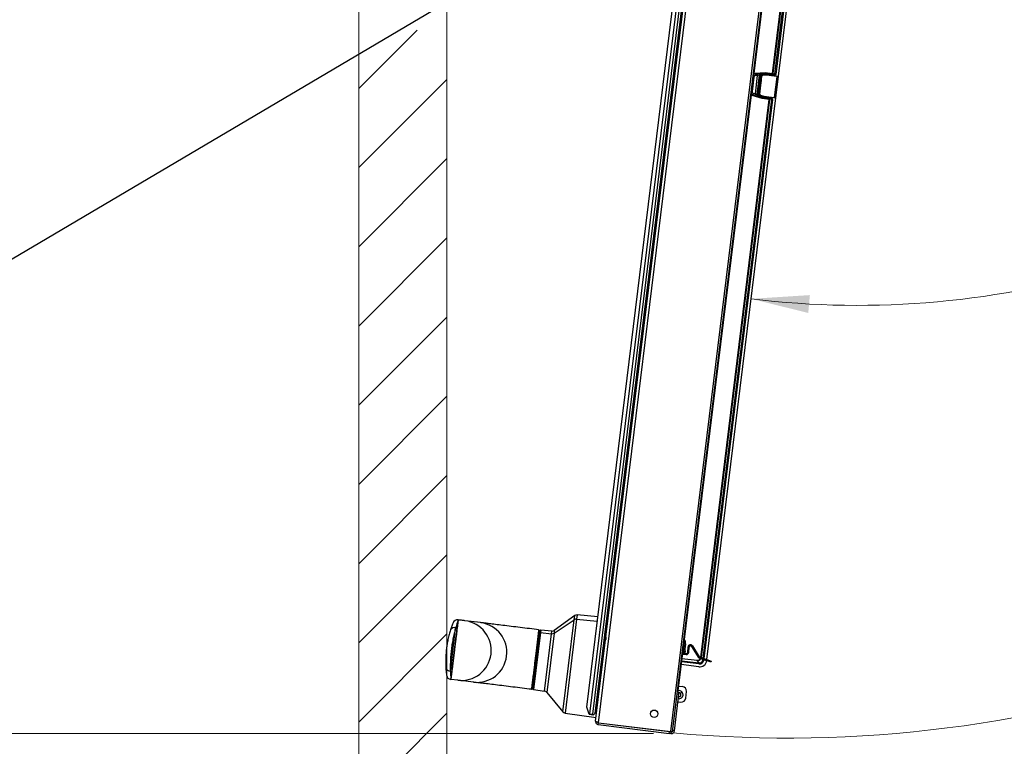
# Paper-space layout 'Sheet4' of a CAD drawing. Units: millimetres. Extents: x 0 to 358, y 0 to 267.
# Drawn here: x 123 to 179, y 45 to 86 of the extents above; entities that cross this region are included whole.
import ezdxf

# ---------------------------------------------------------------- set-up
doc = ezdxf.new("R2010")
doc.units = ezdxf.units.MM
doc.styles.add('SLDTEXTSTYLE0', font='TXT', dxfattribs={"width": 0.75})
doc.dimstyles.new('SLDDIMSTYLE0', dxfattribs={"dimtxt": 3.5, "dimasz": 3.302, "dimexe": 0, "dimexo": 0.0625, "dimgap": 0.875, "dimtad": 1, "dimdec": 0, "dimlfac": 10, "dimrnd": 1e-09, "dimzin": 12, "dimdsep": 46, "dimtxsty": 'SLDTEXTSTYLE0', "dimsah": 1, "dimcen": 0.09, "dimadec": 0, "dimazin": 3, "dimtfac": 1, "dimtdec": 0, "dimtofl": 0, "dimtmove": 0, "dimatfit": 3, "dimfxl": 0, "dimfrac": 2, "dimtolj": 1, "dimtzin": 12, "dimarcsym": 0})
doc.dimstyles.new('SLDDIMSTYLE3', dxfattribs={"dimtxt": 3.5, "dimasz": 3.302, "dimexe": 0, "dimexo": 0.0625, "dimgap": 0.875, "dimtad": 1, "dimdec": 0, "dimlfac": 10, "dimrnd": 1e-09, "dimzin": 12, "dimdsep": 46, "dimtxsty": 'SLDTEXTSTYLE0', "dimsah": 1, "dimcen": 0, "dimadec": 0, "dimazin": 3, "dimtfac": 1, "dimtdec": 0, "dimtofl": 0, "dimtmove": 0, "dimatfit": 3, "dimfxl": 0, "dimfrac": 2, "dimtolj": 1, "dimtzin": 12, "dimarcsym": 0})
doc.dimstyles.new('SLDDIMSTYLE4', dxfattribs={"dimtxt": 3.5, "dimasz": 3.302, "dimexe": 0, "dimexo": 0.0625, "dimgap": 0.875, "dimtad": 1, "dimdec": 4, "dimlfac": 10, "dimzin": 12, "dimdsep": 46, "dimtxsty": 'SLDTEXTSTYLE0', "dimsah": 1, "dimcen": 0.09, "dimazin": 3, "dimtfac": 1, "dimtofl": 0, "dimtmove": 0, "dimatfit": 3, "dimfxl": 0, "dimfrac": 2, "dimtolj": 1, "dimtzin": 12, "dimarcsym": 0})
doc.dimstyles.new('SLDDIMSTYLE5', dxfattribs={"dimtxt": 0.18, "dimasz": 3.302, "dimexe": 0, "dimexo": 0.0625, "dimgap": 0, "dimtad": 0, "dimtih": 1, "dimtoh": 1, "dimdec": 0, "dimrnd": 1e-09, "dimzin": 0, "dimdsep": 46, "dimtxsty": 'Standard', "dimblk1": 'NONE', "dimblk2": 'NONE', "dimsah": 1, "dimcen": 0.09, "dimadec": 0, "dimazin": 0, "dimtfac": 3.302, "dimtdec": 0, "dimtofl": 0, "dimtmove": 0, "dimatfit": 3, "dimldrblk": 'NONE', "dimfxl": 0, "dimfrac": 2, "dimtolj": 1, "dimtzin": 0, "dimarcsym": 0})

# ---------------------------------------------------------------- blocks, each defined once
blk = doc.blocks.new('SW_HATCH_0')
at = {"color": 0, "linetype": 'Continuous', "lineweight": 0}
for p, q in [((-17.188, -129.441), (-13.887, -126.14)), ((-17.188, -133.931), (-12.188, -128.931)), ((-17.188, -138.421), (-12.188, -133.421)), ((-17.188, -142.912), (-12.188, -137.912)), ((-17.188, -147.402), (-12.188, -142.402)), ((-17.188, -151.892), (-12.188, -146.892)), ((-17.188, -156.382), (-12.188, -151.382)), ((-17.188, -160.872), (-12.188, -155.872)), ((-17.188, -165.362), (-12.188, -160.362)), ((-15.841, -168.505), (-12.188, -164.852))]:
    blk.add_line(p, q, dxfattribs=at)
blk = doc.blocks.new('_D_57')
at = {"color": 7, "linetype": 'Continuous', "lineweight": 0}
for p, q in [((220.121, 68.785), (166.924, 117.582)), ((220.121, 68.785), (243.114, 47.694)), ((234.704, 63.899), (230.948, 59.804)), ((235.49, 63.178), (234.704, 63.899)), ((230.948, 59.804), (231.734, 59.083)), ((244.943, 54.506), (245.729, 53.785)), ((245.729, 53.785), (241.973, 49.691)), ((241.973, 49.691), (241.188, 50.412))]:
    blk.add_line(p, q, dxfattribs=at)
at = {"color": 7, "linetype": 'Continuous', "lineweight": 18}
blk.add_solid([(220.121, 68.785), (222.211, 66.179), (222.898, 66.927)], dxfattribs=at)
at = {"color": 7, "linetype": 'Continuous', "lineweight": 18, "char_height": 3.5, "attachment_point": 1, "rotation": 317.4706, "style": 'SLDTEXTSTYLE0'}
for s, insert in [('R722mm', (236.62, 69.228)), ('28.4in', (234.784, 62.408))]:
    blk.add_mtext(s, dxfattribs=dict(at, insert=insert))
blk = doc.blocks.new('_D_60')
at = {"color": 7, "linetype": 'Continuous', "lineweight": 0}
for p, q in [((164.074, 209.432), (116.424, 209.432)), ((117.424, 209.432), (117.424, 45.648)), ((111.157, 143.95), (111.157, 145.016)), ((111.157, 145.016), (116.713, 145.016)), ((116.713, 145.016), (116.713, 143.95)), ((111.157, 131.121), (111.157, 130.055)), ((116.713, 130.055), (116.713, 131.121)), ((111.157, 130.055), (116.713, 130.055)), ((159.335, 45.648), (116.424, 45.648))]:
    blk.add_line(p, q, dxfattribs=at)
at = {"color": 7, "linetype": 'Continuous', "lineweight": 18}
for points in [[(117.424, 209.432), (116.916, 206.13), (117.932, 206.13)], [(117.424, 45.648), (117.932, 48.95), (116.916, 48.95)]]:
    blk.add_solid(points, dxfattribs=at)
at = {"color": 7, "linetype": 'Continuous', "lineweight": 18, "char_height": 3.5, "attachment_point": 1, "rotation": 90, "style": 'SLDTEXTSTYLE0'}
for s, insert in [('1638mm', (105.934, 127.988)), ('64.5in', (112.202, 131.121))]:
    blk.add_mtext(s, dxfattribs=dict(at, insert=insert))
blk = doc.blocks.new('_D_61')
at = {"color": 7, "linetype": 'Continuous', "lineweight": 18}
blk.add_arc((170.941, 119.682), 49.761, 263, 0, dxfattribs=at)
for points in [[(220.702, 119.682), (220.085, 116.398), (221.1, 116.364)], [(164.877, 70.292), (168.12, 69.492), (168.211, 70.504)]]:
    blk.add_solid(points, dxfattribs=at)
at = {"color": 7, "linetype": 'Continuous', "lineweight": 18, "insert": (192.666, 79.833), "char_height": 3.5, "attachment_point": 1, "rotation": 33.0466, "style": 'SLDTEXTSTYLE0'}
blk.add_mtext('97°', dxfattribs=at)
blk = doc.blocks.new('_None')

psp = doc.layouts.new('Sheet4')

# ---------------------------------------------------------------- linework, layer by layer
at = {"color": 7, "linetype": 'Continuous', "lineweight": 18}
for p, q in [((142.629675, 43.156074), (142.629675, 125.848203)), ((147.629675, 43.156074), (147.629675, 120.848203))]:
    psp.add_line(p, q, dxfattribs=at)
at = {"color": 7, "linetype": 'Continuous', "lineweight": 25}
for p, q in [((156.062051, 46.347969), (165.062428, 119.650163)), ((155.555042, 47.142017), (164.378382, 119.002358)), ((164.619546, 119.325375), (155.710897, 46.770252)), ((155.909406, 46.745878), (164.818055, 119.301002)), ((164.911216, 119.239187), (156.014754, 46.783318)), ((160.322241, 45.760746), (169.338135, 119.18931)), ((160.426458, 45.747949), (169.442352, 119.176514)), ((169.175699, 116.851681), (160.730154, 48.068233)), ((162.365816, 49.842469), (170.34071, 114.792771)), ((166.09106, 83.072885), (169.975004, 114.70507)), ((169.994765, 114.702644), (166.110821, 83.070459)), ((166.223811, 83.022463), (170.126262, 114.805381)), ((170.175665, 114.799315), (166.273214, 83.016397)), ((160.536107, 83.60678), (160.635361, 83.594594)), ((160.438611, 82.812744), (160.537866, 82.800557)), ((165.033087, 82.861185), (164.933625, 82.051139)), ((165.090542, 83.091167), (165.680616, 83.123281)), ((165.090542, 83.091167), (165.091628, 83.071204)), ((165.679935, 83.103222), (165.091628, 83.071204)), ((165.119498, 81.907753), (165.248129, 82.955371)), ((165.121483, 83.048614), (165.242718, 83.055187)), ((165.121483, 83.048614), (165.126895, 82.948798)), ((165.248129, 82.955371), (165.126895, 82.948798)), ((165.350941, 82.973278), (165.214931, 81.86557)), ((165.223502, 81.867487), (165.358795, 82.969364)), ((165.242718, 83.055187), (165.248129, 82.955371)), ((165.408354, 82.963279), (165.273061, 81.861402)), ((165.468446, 82.906597), (165.345081, 81.901869)), ((165.358795, 82.969364), (165.408354, 82.963279)), ((165.452573, 83.056979), (165.679625, 83.069268)), ((165.452573, 83.056979), (165.455274, 83.007071)), ((165.677917, 83.019122), (165.455274, 83.007071)), ((165.470291, 82.906694), (165.468446, 82.906597)), ((165.543713, 82.976749), (165.545152, 82.976825)), ((165.545152, 82.976825), (165.742726, 82.987179)), ((165.744264, 82.971202), (165.546661, 82.960619)), ((166.19509, 82.955621), (165.677917, 83.019122)), ((165.679935, 83.103222), (165.679625, 83.069269)), ((165.679625, 83.069269), (165.679625, 83.069268)), ((165.679625, 83.069269), (166.201181, 83.00523)), ((166.088623, 83.053042), (165.679935, 83.103222)), ((165.680616, 83.123281), (166.09106, 83.072885)), ((165.742726, 82.987179), (165.747952, 82.986996)), ((165.746006, 82.971142), (165.744264, 82.971202)), ((165.746006, 82.971142), (165.747952, 82.986996)), ((166.324838, 82.900071), (165.746006, 82.971142)), ((165.747952, 82.986996), (166.326784, 82.915925)), ((166.09106, 83.072885), (166.088623, 83.053042)), ((166.201181, 83.00523), (166.088623, 83.053042)), ((166.09106, 83.072885), (166.110821, 83.070459)), ((166.110821, 83.070459), (166.223811, 83.022463)), ((166.201181, 83.00523), (166.19509, 82.955621)), ((166.354092, 82.882347), (166.210286, 81.711142)), ((166.223811, 83.022463), (166.273214, 83.016397)), ((166.324838, 82.900071), (166.326784, 82.915925)), ((166.326784, 82.915925), (166.327954, 82.915781)), ((166.354092, 82.882347), (166.352828, 82.882502)), ((162.025028, 49.957712), (165.908972, 81.589897)), ((165.928733, 81.58747), (162.044789, 49.955285)), ((164.933837, 81.813783), (164.939708, 81.832894)), ((165.498534, 81.640292), (164.933837, 81.813783)), ((164.939708, 81.832894), (165.50272, 81.659921)), ((165.00347, 81.943428), (164.974092, 81.847881)), ((165.09012, 81.812205), (164.974092, 81.847881)), ((165.00347, 81.943428), (165.119498, 81.907753)), ((165.119498, 81.907753), (165.09012, 81.812205)), ((165.223502, 81.867487), (165.273061, 81.861402)), ((165.2933, 81.759788), (165.307994, 81.80756)), ((165.510633, 81.692941), (165.2933, 81.759788)), ((165.307994, 81.80756), (165.521107, 81.742011)), ((165.345081, 81.901869), (165.346848, 81.901329)), ((165.402519, 81.815171), (165.401141, 81.815592)), ((165.591719, 81.757326), (165.402519, 81.815171)), ((165.407904, 81.83053), (165.597076, 81.772457)), ((165.908972, 81.589897), (165.498534, 81.640292)), ((165.50272, 81.659921), (165.510633, 81.692941)), ((165.50272, 81.659921), (165.50272, 81.659921)), ((165.50272, 81.659921), (165.911408, 81.60974)), ((166.032189, 81.628902), (165.510633, 81.692941)), ((165.510633, 81.692941), (165.510633, 81.692941)), ((165.521107, 81.742011), (166.03828, 81.678511)), ((165.596834, 81.756239), (165.591719, 81.757326)), ((165.596834, 81.756239), (165.598781, 81.772093)), ((166.175666, 81.685168), (165.596834, 81.756239)), ((165.597076, 81.772457), (165.598781, 81.772093)), ((165.598781, 81.772093), (166.177613, 81.701022)), ((165.908972, 81.589897), (165.911408, 81.60974)), ((165.908972, 81.589897), (165.928733, 81.58747)), ((165.911408, 81.60974), (166.032189, 81.628902)), ((166.049978, 81.606706), (165.928733, 81.58747)), ((166.032189, 81.628902), (166.03828, 81.678511)), ((166.049978, 81.606706), (166.099381, 81.60064)), ((166.175666, 81.685168), (166.177613, 81.701022)), ((166.176836, 81.685024), (166.175666, 81.685168)), ((166.209022, 81.711297), (166.210286, 81.711142)), ((148.264376, 52.092266), (148.261843, 52.071639)), ((148.264375, 52.092269), (148.264378, 52.092266)), ((148.264376, 52.092268), (148.264395, 52.092423)), ((148.264395, 52.092423), (148.264376, 52.092268)), ((148.264376, 52.092268), (148.264376, 52.092266)), ((149.540247, 51.935768), (148.651948, 52.044837)), ((153.699892, 51.341395), (154.848451, 52.098911)), ((154.877638, 52.336614), (153.718703, 51.494599)), ((156.183611, 52.261304), (155.014364, 52.37389)), ((156.648475, 51.944558), (156.747729, 51.932371)), ((156.781054, 52.203777), (156.68148, 52.213365)), ((147.821246, 49.191869), (148.121761, 51.639368)), ((152.885896, 51.329738), (152.903418, 51.472447)), ((152.960637, 51.517151), (152.903418, 51.472447)), ((152.960637, 51.517151), (152.942569, 51.370002)), ((153.581977, 51.457323), (152.960637, 51.517151)), ((152.501249, 48.197044), (152.885896, 51.329738)), ((152.942569, 51.370002), (152.545954, 48.139825)), ((152.869904, 51.199497), (152.829811, 51.204419)), ((152.885896, 51.329738), (152.942569, 51.370002)), ((152.942569, 51.370002), (153.563736, 51.30876)), ((156.511978, 50.832886), (156.5718, 50.779023)), ((156.550979, 51.150521), (156.650234, 51.138334)), ((161.103426, 50.94418), (161.083575, 50.946617)), ((156.577805, 50.794599), (156.607579, 50.790943)), ((161.110702, 50.347002), (161.135853, 50.343914)), ((161.135853, 50.343914), (161.117573, 50.195032)), ((161.286562, 50.258081), (161.303954, 50.558164)), ((161.286562, 50.258081), (161.346462, 50.25461)), ((161.363853, 50.554693), (161.303954, 50.558164)), ((161.346462, 50.25461), (161.363853, 50.554693)), ((161.55113, 50.620632), (161.500072, 50.589119)), ((161.500072, 50.589119), (161.880406, 49.972899)), ((161.55113, 50.620632), (161.931464, 50.004412)), ((160.986079, 50.15258), (161.00593, 50.150143)), ((161.019432, 50.15145), (161.196736, 50.129679)), ((161.068643, 50.20104), (161.117573, 50.195032)), ((161.118156, 50.199779), (161.204049, 50.189232)), ((161.196736, 50.129679), (161.204049, 50.189232)), ((161.82534, 49.801698), (161.822913, 49.781937)), ((161.925651, 49.65044), (161.822913, 49.781937)), ((161.880406, 49.972899), (161.931464, 50.004412)), ((161.970997, 49.973172), (161.95214, 49.916212)), ((161.95214, 49.916212), (162.401355, 49.767501)), ((161.970997, 49.973172), (162.420211, 49.824461)), ((162.025028, 49.957712), (162.044789, 49.955285)), ((162.147526, 49.823788), (162.196929, 49.817722)), ((162.401355, 49.767501), (162.420211, 49.824461)), ((162.591221, 49.704647), (162.401355, 49.767501)), ((162.420211, 49.824461), (162.610078, 49.761607)), ((162.610078, 49.761607), (162.591221, 49.704647)), ((161.913041, 49.435992), (160.913167, 49.558761)), ((161.925651, 49.65044), (161.919585, 49.601037)), ((147.85004, 48.717766), (147.849429, 48.717841)), ((148.237592, 48.67018), (147.85004, 48.717766)), ((147.852591, 48.738549), (147.850059, 48.717921)), ((149.125891, 48.561111), (148.237592, 48.67018)), ((152.534763, 48.469995), (152.49467, 48.474918)), ((152.501249, 48.197044), (152.545954, 48.139825)), ((152.545954, 48.139825), (153.163311, 48.047561)), ((160.730154, 48.068233), (160.711633, 48.070507)), ((160.763421, 48.339176), (160.990921, 48.314175)), ((161.169513, 47.650695), (161.212116, 48.038362)), ((153.286958, 47.978315), (154.207765, 46.88094)), ((160.528508, 45.799557), (160.784761, 47.886564)), ((160.690469, 47.898142), (160.784761, 47.886564)), ((160.97245, 47.992511), (160.879119, 47.921606)), ((155.695443, 46.746961), (155.555042, 47.142017)), ((160.730993, 47.448662), (160.764478, 47.443702)), ((160.764478, 47.443702), (160.8937, 47.429501)), ((154.331412, 46.811694), (156.086778, 46.549353)), ((155.695443, 46.746961), (155.710897, 46.770252)), ((155.704803, 46.720624), (155.695443, 46.746961)), ((155.903312, 46.696251), (155.704803, 46.720624)), ((155.710897, 46.770252), (155.909406, 46.745878)), ((155.931173, 46.718018), (155.903312, 46.696251)), ((155.909406, 46.745878), (155.931173, 46.718018)), ((155.931173, 46.718018), (156.014754, 46.783318)), ((156.213252, 46.15444), (156.225439, 46.253694)), ((156.213252, 46.15444), (160.235724, 45.660542)), ((156.225439, 46.253694), (160.247911, 45.759797)), ((156.226658, 46.26362), (160.322241, 45.760746)), ((160.528508, 45.799557), (160.434217, 45.811135)), ((160.235724, 45.660542), (160.247911, 45.759797)), ((160.334979, 45.648355), (160.235724, 45.660542)), ((160.247911, 45.759797), (160.347166, 45.74761)), ((160.426458, 45.747949), (160.322241, 45.760746)), ((160.347166, 45.74761), (160.334979, 45.648355)), ((160.338612, 45.647909), (160.334979, 45.648355))]:
    psp.add_line(p, q, dxfattribs=at)
at = {"color": 8, "linetype": 'Continuous', "lineweight": 25}
for p, q in [((156.226658, 46.26362), (165.1242, 118.728287)), ((165.033087, 82.861185), (165.00265, 82.864922)), ((165.091628, 83.071204), (165.026156, 83.056363)), ((165.028707, 83.077145), (165.090542, 83.091167)), ((165.605755, 82.991645), (165.604316, 82.979925)), ((165.605755, 82.991645), (165.672222, 82.983484)), ((162.158257, 49.91118), (166.049978, 81.606706)), ((166.099381, 81.60064), (162.206445, 49.895228)), ((164.933625, 82.051139), (164.903189, 82.054876)), ((165.457736, 81.786129), (165.459175, 81.797849)), ((165.524203, 81.777968), (165.457736, 81.786129)), ((154.207765, 46.88094), (154.848451, 52.098911)), ((154.984608, 52.131546), (154.331412, 46.811694)), ((154.848451, 52.098911), (154.877638, 52.336614)), ((155.014364, 52.37389), (154.984608, 52.131546)), ((154.984608, 52.131546), (156.153528, 52.016301)), ((156.651258, 51.967229), (156.750804, 51.957415)), ((153.563736, 51.30876), (153.581977, 51.457323)), ((153.718703, 51.494599), (153.699892, 51.341395)), ((153.163311, 48.047561), (153.563736, 51.30876)), ((153.699892, 51.341395), (153.286958, 47.978315)), ((161.101681, 50.929968), (161.006306, 50.153207)), ((161.919585, 49.601037), (160.933228, 49.722146)), ((160.939294, 49.771549), (161.925651, 49.65044)), ((161.822913, 49.781937), (160.953675, 49.888666)), ((160.956101, 49.908428), (161.82534, 49.801698)), ((162.044789, 49.955285), (162.051683, 49.946461)), ((162.118289, 49.861209), (162.147526, 49.823788)), ((162.147526, 49.823788), (162.150799, 49.850447)), ((162.198988, 49.834494), (162.196929, 49.817722)), ((160.338616, 45.647948), (160.338612, 45.647909))]:
    psp.add_line(p, q, dxfattribs=at)
at = {"color": 7, "linetype": 'Continuous', "lineweight": 25, "flags": 128}
for points in [[(165.091628, 83.071204), (165.104478, 83.061481), (165.121483, 83.048614)], [(165.358795, 82.969364), (165.353612, 82.971947), (165.350941, 82.973278)], [(165.444653, 83.060924), (165.449823, 83.058349), (165.452573, 83.056979)], [(164.974092, 81.847881), (164.962321, 81.84275), (164.939708, 81.832894)], [(165.214931, 81.86557), (165.217845, 81.866222), (165.223502, 81.867487)], [(165.2933, 81.759788), (165.290303, 81.759116), (165.287485, 81.758485), (165.284667, 81.757854)]]:
    psp.add_lwpolyline(points, dxfattribs=at)
at = {"color": 7, "linetype": 'Continuous', "lineweight": 25}
psp.add_circle((159.378606, 46.773293), 0.21, dxfattribs=at)
at = {"color": 7, "linetype": 'Continuous', "lineweight": 18}
psp.add_arc((166.9242, 117.58151), 72.187369, 264.86486024, 3.21621104, dxfattribs=at)
at = {"color": 7, "linetype": 'Continuous', "lineweight": 25}
for centre, radius, start, end in [((165.450253, 82.961014), 0.100067, 93.2084718, 172.9600029), ((165.481954, 82.873993), 0.034718, 75.6740598, 109.6282486), ((165.433782, 82.95828), 0.112903, 1.1872819, 9.4540336), ((165.640062, 82.969238), 0.10422, 1.0799656, 9.9126128), ((166.09096, 83.072917), 0.020012, 263.293639, 352.9445214), ((166.334114, 82.858211), 0.030664, 52.388752, 91.200009), ((165.314262, 81.853445), 0.100068, 173.0405101, 252.7975122), ((165.366075, 81.930237), 0.034718, 236.3717514, 270.3259402), ((165.298944, 81.860108), 0.112903, 336.5459664, 344.8127181), ((165.496445, 81.799571), 0.10422, 336.0873872, 344.9200344), ((165.908867, 81.58989), 0.020012, 353.0554786, 82.706361), ((166.19674, 81.739394), 0.030664, 254.799991, 293.611248), ((148.229662, 51.814585), 0.28, 83, 158.6001995), ((148.439715, 50.358129), 1.700008, 263.1716638, 82.8283362), ((149.328014, 50.24906), 1.700008, 263.1716638, 82.8283362), ((154.962744, 51.922416), 0.21027, 84.031659, 122.9257439), ((154.995195, 52.174811), 0.2, 84.5, 126), ((148.042931, 51.414124), 0.238639, 70.7110915, 153.2601941), ((152.824014, 51.482196), 0.05, 353, 83), ((153.601146, 51.656402), 0.2, 264.5, 306), ((153.585599, 51.517891), 0.21027, 264.031659, 302.9257439), ((161.213026, 50.262343), 0.07366, 263, 356.6830876), ((161.43739, 50.550431), 0.13366, 31.6830876, 176.6830876), ((161.43739, 50.550431), 0.07366, 31.6830876, 176.6830876), ((161.213026, 50.262343), 0.13366, 263, 356.6830876), ((161.994146, 50.0431), 0.13366, 211.6830876, 251.6830876), ((161.994146, 50.0431), 0.07366, 211.6830876, 251.6830876), ((147.799249, 49.429493), 0.238639, 192.7398059, 275.2889085), ((147.883553, 48.995754), 0.28, 187.3998005, 263), ((152.421845, 48.206794), 0.05, 263, 353), ((153.133749, 47.849758), 0.2, 40, 81.5), ((160.612395, 47.907728), 0.17366, 353, 56.0666288), ((160.963612, 48.065671), 0.25, 353.7286594, 83.7286594), ((160.921009, 47.678005), 0.25, 263.7286594, 353.7286594), ((160.789385, 47.853433), 0.229903, 307.2246316, 37.2246316), ((154.360974, 47.009497), 0.2, 220, 261.5), ((160.356143, 45.820721), 0.17366, 263, 353), ((160.356143, 45.820721), 0.07366, 263, 293.2038377), ((160.351408, 45.752127), 0.005, 263, 83)]:
    psp.add_arc(centre, radius, start, end, dxfattribs=at)
at = {"color": 8, "linetype": 'Continuous', "lineweight": 25}
for radius, start, end in [(0.229903, 37.2246316, 104.6896049), (0.229903, 260.8494362, 307.2246316), (0.112693, 258.6093987, 37.2246316), (0.112693, 37.2246316, 96.7124134)]:
    psp.add_arc((160.789385, 47.853433), radius, start, end, dxfattribs=at)
at = {"color": 7, "linetype": 'Continuous', "lineweight": 25}
for centre, major_axis, ratio, start_param, end_param in [((165.306784, 82.416509), (0.363171, 2.957788), 0.034920769, 4.541607781, 4.88317018), ((165.326623, 82.414073), (0.365608, 2.977638), 0.034687964, 4.541607781, 4.88317018), ((165.5479, 82.896859), (-0.079941, -0.00419), 0.999371905, 4.71238898, 6.108759795), ((166.36233, 82.286904), (0.365608, 2.977638), 0.034687964, 1.371492918, 1.770099736), ((166.203442, 83.025147), (-0.064745, 0.027502), 0.995108925, 1.85160974, 3.419805684), ((166.203442, 83.025147), (0.01895, -0.008049), 0.971410807, 4.993202393, 6.561398338), ((166.382169, 82.284468), (0.363171, 2.957788), 0.034920769, 1.371492918, 1.770099736), ((166.324298, 82.886005), (0.029795, -0.003658), 0.999390827, 0, 1.570796327), ((165.424531, 81.892096), (0.076552, -0.023404), 0.999371905, 3.316018166, 4.71238898), ((166.029565, 81.609029), (0.020334, 0.003226), 0.971410807, 6.004972277, 7.573168221), ((166.029565, 81.609029), (-0.069475, -0.011022), 0.995108925, 2.863379623, 4.431575567), ((166.180492, 81.7148), (0.029795, -0.003658), 0.999390827, 4.71238898, 6.283185307), ((161.961533, 49.83318), (0.246433, -0.31542), 0.999315002, 5.49812976, 7.068240854), ((161.947942, 49.850576), (-0.15531, 0.198788), 0.991018132, 2.360705653, 3.922479654), ((161.947942, 49.850576), (-0.124804, 0.159742), 0.986607242, 2.360705653, 3.922479654)]:
    psp.add_ellipse(centre, major_axis=major_axis, ratio=ratio, start_param=start_param, end_param=end_param, dxfattribs=at)
at = {"color": 8, "linetype": 'Continuous', "lineweight": 25}
for centre, major_axis, ratio, start_param, end_param in [((165.597261, 82.922119), (-0.023451, 0.066011), 0.9992388, 5.819964048, 6.605846373), ((165.466314, 81.855645), (0.038724, 0.058377), 0.9992388, 2.818931588, 3.604813913), ((161.845757, 49.981367), (-0.124026, 0.158746), 0.992793551, 2.360705653, 3.590552893), ((161.845757, 49.981367), (-0.111823, 0.143127), 0.991018132, 2.360705653, 3.575536923)]:
    psp.add_ellipse(centre, major_axis=major_axis, ratio=ratio, start_param=start_param, end_param=end_param, dxfattribs=at)
for points, knots in [([(165.020654, 83.011556), (165.032101, 83.019783), (165.061951, 83.041238), (165.098778, 83.045801), (165.121483, 83.048614)], [0, 0, 0, 0, 0.383461385, 1, 1, 1, 1]), ([(164.933837, 81.813783), (164.930634, 81.814795), (164.910242, 81.821238), (164.892327, 81.833278), (164.877226, 81.843426)], [0, 0, 0, 0, 0.15708216, 1, 1, 1, 1]), ([(164.879822, 81.864572), (164.896235, 81.853494), (164.915205, 81.840691), (164.936799, 81.83382), (164.939708, 81.832894)], [0, 0, 0, 0, 0.865251558, 1, 1, 1, 1]), ([(164.974092, 81.847881), (164.971213, 81.84882), (164.947108, 81.856689), (164.91298, 81.873557), (164.892097, 81.899805), (164.885211, 81.90846)], [0, 0, 0, 0, 0.083328234, 0.697744546, 1, 1, 1, 1])]:
    psp.add_open_spline(points, degree=3, knots=knots, dxfattribs=at)
at = {"color": 7, "linetype": 'Continuous', "lineweight": 25}
for points, knots in [([(165.126895, 82.948798), (165.115727, 82.947087), (165.093391, 82.943663), (165.064428, 82.924828), (165.043142, 82.898279), (165.035015, 82.875221), (165.03329, 82.862664), (165.033087, 82.861185)], [0, 0, 0, 0, 0.24200701, 0.484019874, 0.725898786, 0.967693974, 1, 1, 1, 1]), ([(165.444653, 83.060924), (165.443615, 83.061157), (165.440381, 83.061883), (165.418569, 83.062151), (165.3729, 83.061094), (165.311713, 83.058742), (165.265713, 83.056372), (165.242718, 83.055187)], [0, 0, 0, 0, 0.104009005, 0.324279476, 0.548062231, 0.774073537, 1, 1, 1, 1]), ([(165.350941, 82.973278), (165.350429, 82.973447), (165.34883, 82.973973), (165.337681, 82.972906), (165.314329, 82.969069), (165.283133, 82.963026), (165.259843, 82.957932), (165.248129, 82.955371)], [0, 0, 0, 0, 0.102015001, 0.318572168, 0.54105146, 0.769172977, 1, 1, 1, 1]), ([(165.358795, 82.969364), (165.358997, 82.970829), (165.360723, 82.983364), (165.36884, 83.006406), (165.390116, 83.032967), (165.419073, 83.051824), (165.441408, 83.055261), (165.452573, 83.056979)], [0, 0, 0, 0, 0.03198323, 0.273726687, 0.515718883, 0.757910846, 1, 1, 1, 1]), ([(165.455274, 83.007071), (165.449686, 83.006216), (165.438508, 83.004504), (165.424016, 82.995082), (165.413371, 82.981803), (165.409315, 82.97028), (165.408455, 82.964012), (165.408354, 82.963279)], [0, 0, 0, 0, 0.24219307, 0.484397085, 0.726337549, 0.96802161, 1, 1, 1, 1]), ([(165.470291, 82.906694), (165.472248, 82.9156), (165.476163, 82.933429), (165.492955, 82.955521), (165.516316, 82.972157), (165.53526, 82.975223), (165.545152, 82.976825)], [0, 0, 0, 0, 0.244764524, 0.48998117, 0.733668799, 1, 1, 1, 1]), ([(165.546661, 82.960619), (165.539236, 82.959401), (165.524993, 82.957064), (165.507485, 82.944471), (165.494925, 82.927788), (165.492005, 82.914353), (165.490545, 82.907632)], [0, 0, 0, 0, 0.264843943, 0.508085538, 0.75391187, 1, 1, 1, 1]), ([(165.679625, 83.069268), (165.679601, 83.068562), (165.679553, 83.06715), (165.679246, 83.058142), (165.678804, 83.045169), (165.678344, 83.031668), (165.678041, 83.022774), (165.677929, 83.019478), (165.677917, 83.019122)], [0, 0, 0, 0, 0.2174709692, 0.4349276421, 0.6527894539, 0.8714648032, 0.9861267031, 1, 1, 1, 1]), ([(165.680616, 83.123281), (165.680608, 83.123057), (165.680563, 83.121737), (165.680443, 83.118185), (165.680262, 83.112862), (165.680086, 83.107673), (165.679964, 83.10407), (165.679945, 83.103505), (165.679935, 83.103222)], [0, 0, 0, 0, 0.021918322, 0.128568591, 0.347238298, 0.565091743, 0.7825387, 1, 1, 1, 1]), ([(166.333472, 82.888868), (166.333519, 82.889695), (166.33363, 82.891631), (166.332726, 82.894603), (166.330802, 82.897328), (166.328085, 82.899348), (166.32592, 82.89983), (166.324838, 82.900071)], [0, 0, 0, 0, 0.159515373, 0.373464055, 0.583393376, 0.791827049, 1, 1, 1, 1]), ([(166.326784, 82.915925), (166.330027, 82.915205), (166.336506, 82.913768), (166.344668, 82.90776), (166.350485, 82.89964), (166.353257, 82.890763), (166.352956, 82.88497), (166.352828, 82.882502)], [0, 0, 0, 0, 0.2103814248, 0.4203166399, 0.6302372498, 0.8424971069, 1, 1, 1, 1]), ([(164.933625, 82.051139), (164.933352, 82.039851), (164.932805, 82.017276), (164.946261, 81.985477), (164.968654, 81.959868), (164.989943, 81.947803), (165.002027, 81.943895), (165.00347, 81.943428)], [0, 0, 0, 0, 0.241812488, 0.483628049, 0.725386301, 0.967200521, 1, 1, 1, 1]), ([(165.09012, 81.812205), (165.102212, 81.808507), (165.135831, 81.798226), (165.188592, 81.782603), (165.239057, 81.768315), (165.274801, 81.758981), (165.281378, 81.758229), (165.284667, 81.757854)], [0, 0, 0, 0, 0.124537238, 0.34623091, 0.564877962, 0.782420305, 1, 1, 1, 1]), ([(165.214931, 81.86557), (165.213279, 81.865746), (165.209964, 81.8661), (165.192269, 81.87326), (165.167472, 81.88442), (165.141747, 81.896692), (165.125405, 81.904816), (165.119498, 81.907753)], [0, 0, 0, 0, 0.213464327, 0.428379143, 0.647351054, 0.872538321, 1, 1, 1, 1]), ([(165.2933, 81.759788), (165.291842, 81.760261), (165.279755, 81.764182), (165.258484, 81.776272), (165.23613, 81.801878), (165.222694, 81.833653), (165.223232, 81.856209), (165.223502, 81.867487)], [0, 0, 0, 0, 0.033163703, 0.274942241, 0.516591247, 0.75829674, 1, 1, 1, 1]), ([(165.273061, 81.861402), (165.272924, 81.855763), (165.272651, 81.844484), (165.279375, 81.828595), (165.290565, 81.815795), (165.301213, 81.809755), (165.307264, 81.807796), (165.307994, 81.80756)], [0, 0, 0, 0, 0.24164799, 0.483297306, 0.724947234, 0.966816815, 1, 1, 1, 1]), ([(165.402519, 81.815171), (165.394287, 81.818589), (165.377839, 81.82542), (165.359178, 81.845168), (165.347688, 81.869442), (165.345541, 81.889172), (165.346672, 81.899687), (165.346848, 81.901329)], [0, 0, 0, 0, 0.237571945, 0.474733101, 0.71332878, 0.955231923, 1, 1, 1, 1]), ([(165.366273, 81.895519), (165.366138, 81.89428), (165.365273, 81.88635), (165.366843, 81.871489), (165.375407, 81.853182), (165.389371, 81.83827), (165.401729, 81.833109), (165.407904, 81.83053)], [0, 0, 0, 0, 0.045031137, 0.288158711, 0.52719583, 0.763788355, 1, 1, 1, 1]), ([(165.498534, 81.640292), (165.498581, 81.640513), (165.498856, 81.641803), (165.499598, 81.645279), (165.500708, 81.650488), (165.501791, 81.655565), (165.502543, 81.659091), (165.502661, 81.659644), (165.50272, 81.659921)], [0, 0, 0, 0, 0.021958148, 0.128549507, 0.347218129, 0.565076385, 0.782531072, 1, 1, 1, 1]), ([(165.510633, 81.692941), (165.510781, 81.693632), (165.511076, 81.695014), (165.512957, 81.703829), (165.515667, 81.716523), (165.518487, 81.729735), (165.520344, 81.738437), (165.521033, 81.741663), (165.521107, 81.742011)], [0, 0, 0, 0, 0.2174712761, 0.4349282599, 0.6527902654, 0.8714655712, 0.9861256908, 1, 1, 1, 1]), ([(166.209022, 81.711297), (166.208277, 81.70795), (166.206783, 81.701236), (166.20042, 81.692861), (166.191903, 81.687101), (166.183171, 81.684715), (166.177744, 81.685042), (166.175666, 81.685168)], [0, 0, 0, 0, 0.217557548, 0.43632593, 0.653608945, 0.867352349, 1, 1, 1, 1]), ([(166.177613, 81.701022), (166.178306, 81.70098), (166.180118, 81.700872), (166.183035, 81.701679), (166.185868, 81.703621), (166.187971, 81.706436), (166.188458, 81.70868), (166.188701, 81.709803)], [0, 0, 0, 0, 0.131247254, 0.343074379, 0.559780232, 0.779792481, 1, 1, 1, 1]), ([(147.852591, 48.738549), (147.853618, 48.746828), (147.855857, 48.764898), (147.861047, 48.807497), (147.868047, 48.864322), (147.875979, 48.929078), (147.885336, 49.005134), (147.895843, 49.090635), (147.908644, 49.19499), (147.924079, 49.320786), (147.942401, 49.470008), (147.963774, 49.644102), (147.990668, 49.863043), (148.023252, 50.128629), (148.056336, 50.397856), (148.085175, 50.632873), (148.108916, 50.826218), (148.130309, 51.000353), (148.149149, 51.15384), (148.165438, 51.286509), (148.180066, 51.405621), (148.19431, 51.521633), (148.207799, 51.631417), (148.220144, 51.731856), (148.230244, 51.814188), (148.240246, 51.895784), (148.249589, 51.971818), (148.257483, 52.035964), (148.260423, 52.060016), (148.261843, 52.071639)], [0, 0, 0, 0, 0.029068449, 0.063439149, 0.092980978, 0.126429784, 0.153886993, 0.184117866, 0.217122074, 0.252899259, 0.292053478, 0.334208194, 0.379363374, 0.441426624, 0.505738185, 0.54804332, 0.589229196, 0.629296581, 0.662693864, 0.694423041, 0.724484255, 0.752877579, 0.787801655, 0.820038808, 0.849588701, 0.876451032, 0.919174473, 0.960941399, 1, 1, 1, 1]), ([(148.261843, 52.071639), (148.260836, 52.063356), (148.258637, 52.045281), (148.253368, 52.002691), (148.246412, 51.945862), (148.238444, 51.881117), (148.229124, 51.805064), (148.218635, 51.719567), (148.205811, 51.615224), (148.190357, 51.489442), (148.172036, 51.340233), (148.150658, 51.166155), (148.123786, 50.947208), (148.091148, 50.681598), (148.058113, 50.412327), (148.029238, 50.177296), (148.005499, 49.983953), (147.984129, 49.809818), (147.965279, 49.656333), (147.948988, 49.523667), (147.934366, 49.404556), (147.920121, 49.288546), (147.906651, 49.178761), (147.894331, 49.078321), (147.884213, 48.995992), (147.874178, 48.914401), (147.86485, 48.838366), (147.856991, 48.774218), (147.854025, 48.75017), (147.852591, 48.738549)], [0, 0, 0, 0, 0.02906955, 0.063441719, 0.092980625, 0.126425676, 0.153881403, 0.184110529, 0.217112726, 0.252887636, 0.292039341, 0.334191371, 0.379343697, 0.441418084, 0.505741885, 0.548046749, 0.589232302, 0.629299313, 0.662696351, 0.694425283, 0.724486252, 0.752879333, 0.787803131, 0.820040026, 0.849589683, 0.876451799, 0.919175119, 0.960941759, 1, 1, 1, 1]), ([(148.261843, 52.071639), (148.259306, 52.062913), (148.253859, 52.04418), (148.23759, 51.99563), (148.211141, 51.917581), (148.172511, 51.803), (148.138623, 51.693736), (148.121761, 51.639368)], [0, 0, 0, 0, 0.144848908, 0.31098825, 0.498410205, 0.750414389, 1, 1, 1, 1]), ([(148.263785, 52.092498), (148.263906, 52.092475), (148.264122, 52.092434), (148.264297, 52.092319), (148.264375, 52.092269)], [0, 0, 0, 0, 0.555886912, 1, 1, 1, 1]), ([(148.264395, 52.092423), (148.264282, 52.092437), (148.264078, 52.092462), (148.263875, 52.092487), (148.263785, 52.092498)], [0, 0, 0, 0, 0.559974688, 1, 1, 1, 1]), ([(148.651948, 52.044837), (148.64117, 52.046161), (148.619087, 52.048872), (148.51786, 52.061301), (148.394766, 52.076415), (148.307158, 52.087172), (148.264395, 52.092423)], [0, 0, 0, 0, 0.273967652, 0.561310852, 0.785870065, 1, 1, 1, 1]), ([(152.830108, 51.531824), (152.657458, 51.553022), (152.303937, 51.596429), (151.77847, 51.660949), (151.265138, 51.723978), (150.787619, 51.78261), (150.370907, 51.833776), (150.030845, 51.87553), (149.778643, 51.906496), (149.607859, 51.927466), (149.562437, 51.933043), (149.540247, 51.935768)], [0, 0, 0, 0, 0.105105218, 0.2152156, 0.329185634, 0.445579494, 0.562763477, 0.676982915, 0.788783403, 0.896814881, 1, 1, 1, 1]), ([(147.829812, 51.521498), (147.805434, 51.440646), (147.756523, 51.278433), (147.689838, 51.000102), (147.636491, 50.724778), (147.612601, 50.549079), (147.600646, 50.461154)], [0, 0, 0, 0, 0.278049992, 0.557855559, 0.778737655, 1, 1, 1, 1]), ([(148.121761, 51.639368), (148.099255, 51.556744), (148.054402, 51.392087), (147.985978, 51.09145), (147.925267, 50.767421), (147.876259, 50.428114), (147.841638, 50.086842), (147.822082, 49.75732), (147.815705, 49.448526), (147.819394, 49.277639), (147.821246, 49.191869)], [0, 0, 0, 0, 0.126355321, 0.251809571, 0.37612005, 0.499691982, 0.623336351, 0.747818813, 0.873428067, 1, 1, 1, 1]), ([(147.8942, 51.715417), (147.885263, 51.689647), (147.867284, 51.637812), (147.846348, 51.570974), (147.83582, 51.537364)], [0, 0, 0, 0, 0.497147755, 1, 1, 1, 1]), ([(147.966141, 51.90948), (147.964027, 51.904052), (147.959176, 51.8916), (147.928174, 51.811556), (147.898058, 51.725722), (147.886127, 51.691716)], [0, 0, 0, 0, 0.3181752365, 0.7298702142, 1, 1, 1, 1]), ([(152.830108, 51.531824), (152.829579, 51.526985), (152.828471, 51.516844), (152.818058, 51.429876), (152.803993, 51.313371), (152.790516, 51.202042), (152.781113, 51.124438), (152.762776, 50.973219), (152.733642, 50.733494), (152.693632, 50.405234), (152.657493, 50.10942), (152.625005, 49.844208), (152.592366, 49.579004), (152.555879, 49.283316), (152.523334, 49.020197), (152.496846, 48.806446), (152.472305, 48.608775), (152.447911, 48.412691), (152.428726, 48.259022), (152.417787, 48.172093), (152.416409, 48.161988), (152.415752, 48.157167)], [0, 0, 0, 0, 0.054665803, 0.114560886, 0.179681171, 0.202587676, 0.226077193, 0.250149709, 0.328550782, 0.396337894, 0.453491994, 0.499996843, 0.546498355, 0.60364938, 0.671433681, 0.70937437, 0.749981174, 0.820320718, 0.885439906, 0.945334359, 1, 1, 1, 1]), ([(152.871074, 51.455192), (152.87011, 51.447342), (152.867606, 51.426948), (152.848334, 51.269992), (152.816453, 51.010337), (152.774202, 50.666232), (152.725185, 50.267018), (152.672553, 49.838366), (152.619922, 49.409726), (152.570908, 49.010538), (152.52866, 48.666453), (152.496779, 48.406803), (152.477508, 48.249857), (152.475004, 48.229462), (152.47404, 48.221612)], [0, 0, 0, 0, 0.055619492, 0.144503702, 0.233428821, 0.322335861, 0.4111671, 0.500008037, 0.588846571, 0.677671368, 0.766574832, 0.855498783, 0.944381732, 1, 1, 1, 1]), ([(156.574627, 50.782163), (156.572525, 50.784429), (156.567477, 50.78987), (156.565655, 50.846588), (156.567002, 50.907707), (156.567593, 50.934516)], [0, 0, 0, 0, 0.2860978885, 0.6868598883, 1, 1, 1, 1]), ([(156.567593, 50.934516), (156.567492, 50.927453), (156.566838, 50.881704), (156.568445, 50.821775), (156.572408, 50.785005), (156.577805, 50.794603), (156.577806, 50.794605)], [0, 0, 0, 0, 0.083428092, 0.540385954, 0.99991091, 1, 1, 1, 1]), ([(156.567593, 50.934516), (156.571609, 50.967224), (156.579379, 51.030503), (156.588883, 51.107908), (156.593475, 51.145304)], [0, 0, 0, 0, 0.516886415, 1, 1, 1, 1]), ([(156.634417, 51.140276), (156.632829, 51.104573), (156.629819, 51.036907), (156.628725, 50.98396), (156.628208, 50.95895)], [0, 0, 0, 0, 0.527638026, 1, 1, 1, 1]), ([(156.636751, 51.13999), (156.636606, 51.136482), (156.634484, 51.085133), (156.6313, 51.023631), (156.630028, 50.978198), (156.629867, 50.972461)], [0, 0, 0, 0, 0.060214874, 0.88132626, 1, 1, 1, 1]), ([(161.158267, 50.734389), (161.160262, 50.759064), (161.16416, 50.807269), (161.157162, 50.865655), (161.144317, 50.90485), (161.132659, 50.925879), (161.120636, 50.937682), (161.110695, 50.942769), (161.105796, 50.943707), (161.103423, 50.944161)], [0, 0, 0, 0, 0.31682812, 0.618938356, 0.744813167, 0.848023905, 0.930552305, 0.966363893, 1, 1, 1, 1]), ([(147.600646, 50.461154), (147.588741, 50.348875), (147.564964, 50.124626), (147.554889, 49.82633), (147.55651, 49.57333), (147.563166, 49.44224), (147.566484, 49.376867)], [0, 0, 0, 0, 0.281332527, 0.561893739, 0.781520019, 1, 1, 1, 1]), ([(161.005932, 50.150161), (161.008345, 50.150028), (161.013325, 50.149753), (161.024202, 50.152284), (161.038722, 50.160827), (161.055122, 50.178412), (161.077067, 50.213335), (161.097982, 50.268294), (161.105862, 50.31601), (161.109896, 50.340435)], [0, 0, 0, 0, 0.033636106, 0.069447695, 0.151976095, 0.255186833, 0.381061644, 0.68317188, 1, 1, 1, 1]), ([(147.566484, 49.376867), (147.571385, 49.307686), (147.581156, 49.169765), (147.595069, 49.046687), (147.602631, 48.985005), (147.603571, 48.977744), (147.603734, 48.97649)], [0, 0, 0, 0, 0.340814526, 0.679455697, 0.9446355, 1, 1, 1, 1]), ([(147.568476, 49.360019), (147.570555, 49.324919), (147.574692, 49.255116), (147.579587, 49.200539), (147.582021, 49.173406)], [0, 0, 0, 0, 0.502850889, 1, 1, 1, 1]), ([(147.821246, 49.191869), (147.823346, 49.153228), (147.827576, 49.075394), (147.834632, 48.976699), (147.842654, 48.874349), (147.850253, 48.787542), (147.851864, 48.753794), (147.852591, 48.738549)], [0, 0, 0, 0, 0.167161194, 0.33670181, 0.500965905, 0.774571101, 1, 1, 1, 1]), ([(147.850059, 48.717921), (147.849947, 48.717884), (147.849748, 48.717818), (147.849526, 48.717834), (147.849429, 48.717841)], [0, 0, 0, 0, 0.5641241036, 1, 1, 1, 1]), ([(147.85004, 48.717766), (147.850041, 48.717774), (147.850042, 48.717788), (147.850054, 48.71788), (147.850059, 48.717921)], [0, 0, 0, 0, 0.55814843, 1, 1, 1, 1]), ([(152.415752, 48.157167), (152.242633, 48.178423), (151.888469, 48.221909), (151.362553, 48.286483), (150.849582, 48.349468), (150.372905, 48.407997), (149.957006, 48.459063), (149.617344, 48.500768), (149.365, 48.531752), (149.193734, 48.552781), (149.148173, 48.558375), (149.125891, 48.561111)], [0, 0, 0, 0, 0.105389729, 0.21560476, 0.329504417, 0.44569976, 0.56261609, 0.676618364, 0.78833886, 0.896488808, 1, 1, 1, 1]), ([(156.062051, 46.347969), (156.061917, 46.324627), (156.061648, 46.277923), (156.095915, 46.215153), (156.14858, 46.169588), (156.19227, 46.159355), (156.213252, 46.15444)], [0, 0, 0, 0, 0.254680741, 0.509572532, 0.764465497, 1, 1, 1, 1]), ([(156.176581, 46.282311), (156.177727, 46.28049), (156.182935, 46.272223), (156.195358, 46.263682), (156.211036, 46.256283), (156.220619, 46.254561), (156.225439, 46.253694)], [0, 0, 0, 0, 0.110498634, 0.501715801, 0.749370234, 1, 1, 1, 1])]:
    psp.add_open_spline(points, degree=3, knots=knots, dxfattribs=at)
for points in [[(161.157583, 50.728815), (161.156384, 50.71905), (161.153986, 50.699519), (161.146398, 50.637725), (161.137198, 50.562792), (161.127435, 50.483281), (161.118773, 50.412737), (161.112173, 50.358981), (161.110655, 50.346617), (161.109896, 50.340435)], [(156.226658, 46.26362), (156.204718, 46.271659), (156.160839, 46.287736), (156.105804, 46.310528), (156.067884, 46.331218), (156.063995, 46.342386), (156.062051, 46.347969)]]:
    psp.add_open_spline(points, degree=3, dxfattribs=at)

# ---------------------------------------------------------------- block references
at = {"color": 7, "linetype": 'Continuous', "lineweight": 0}
psp.add_blockref('SW_HATCH_0', (159.817643, 211.661218), dxfattribs=at)

# ---------------------------------------------------------------- dimensions: what is measured, and where the dimension line sits
at = {"color": 7, "linetype": 'Continuous', "lineweight": 18}
dim = psp.add_linear_dim(base=(117.4242, 45.648355), p1=(165.0742, 209.43151), p2=(160.334979, 45.648355), angle=90, dimstyle='SLDDIMSTYLE0', dxfattribs=at)
dim.commit()
dim.dimension.update_dxf_attribs({"geometry": '_D_60', "text_midpoint": (117.4242, 137.535304), "dimtype": 160})
dim = psp.add_angular_dim_2l(base=(203.913543, 82.412798), line1=((232.1442, 119.68151), (202.0242, 119.68151)), line2=((162.358655, 49.784143), (170.34071, 114.792771)), dimstyle='SLDDIMSTYLE4', dxfattribs=at)
dim.commit()
dim.dimension.update_dxf_attribs({"geometry": '_D_61', "text_midpoint": (198.076652, 77.970573), "dimtype": 162})
dim = psp.add_radius_dim(center=(166.9242, 117.58151), mpoint=(220.121244, 68.785087), dimstyle='SLDDIMSTYLE3', dxfattribs=at)
dim.commit()
dim.dimension.update_dxf_attribs({"geometry": '_D_57', "text_midpoint": (236.116931, 54.112631), "dimtype": 164})

# ---------------------------------------------------------------- leaders
at = {"color": 7, "linetype": 'Continuous', "lineweight": 0, "has_arrowhead": 0}
for points in [[(251.725933, 201.670318), (0, 0)], [(259.853782, 153.318509), (0, 0)]]:
    psp.add_leader(points, dimstyle='SLDDIMSTYLE5', dxfattribs=at)

doc.saveas('drawing.dxf')
